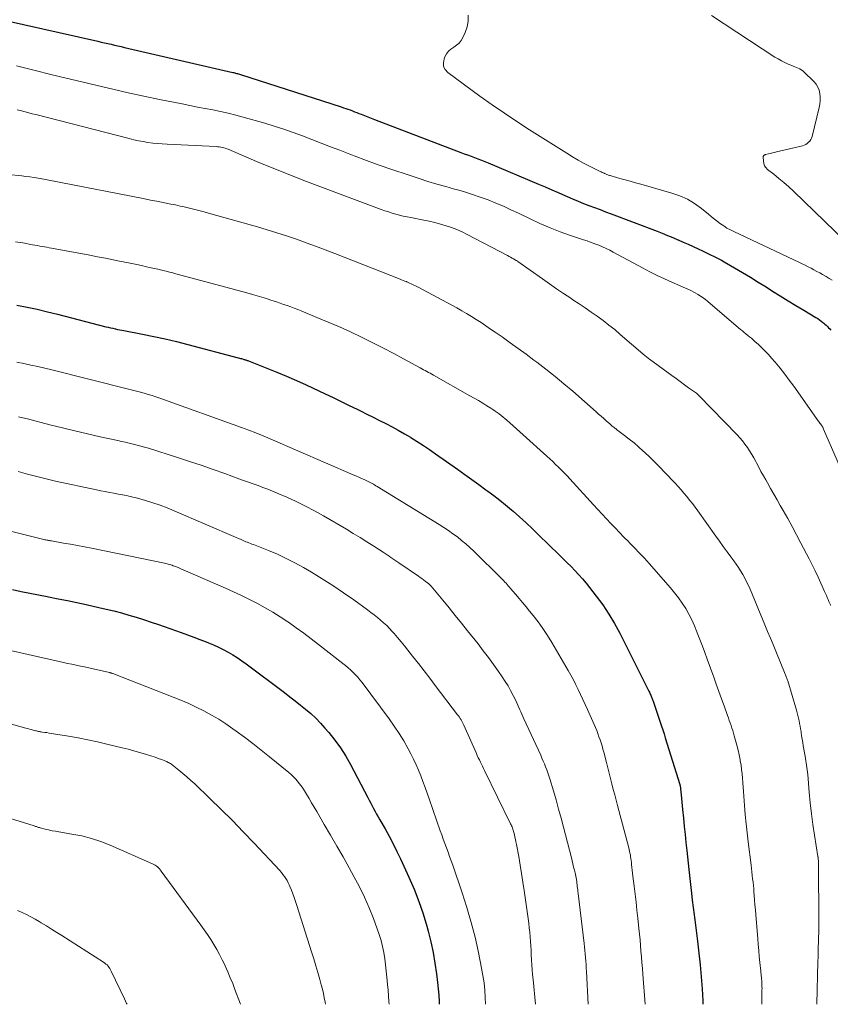
# Model space of a CAD drawing. Units: feet. Extents: x 1990000 to 1995002, y 595000 to 600000.
# Drawn here: x 1991147 to 1991262, y 595000 to 595140 of the extents above; entities that cross this region are included whole.
import ezdxf

# ---------------------------------------------------------------- set-up
doc = ezdxf.new("R2010")
doc.units = ezdxf.units.FT
doc.header["$LTSCALE"] = 100
doc.header["$MEASUREMENT"] = 0
doc.layers.add('CONTOUR INDEX', color=32, linetype='Continuous', lineweight=25)
doc.layers.add('CONTOUR INTERMEDIATE', color=40, linetype='Continuous', lineweight=15)

msp = doc.modelspace()

# ---------------------------------------------------------------- linework, layer by layer
at = {"layer": 'CONTOUR INDEX', "flags": 128}
for points, elevation in [([(1991144.75, 595139.46), (1991158, 595136.45), (1991158.47, 595136.34), (1991158.95, 595136.23), (1991159.43, 595136.13), (1991159.9, 595136.02), (1991160.38, 595135.91), (1991160.86, 595135.8), (1991161.33, 595135.69), (1991161.81, 595135.58), (1991177.13, 595132.04), (1991177.27, 595132.01), (1991177.41, 595131.98), (1991177.54, 595131.94), (1991177.68, 595131.9), (1991177.82, 595131.87), (1991177.95, 595131.83), (1991178.09, 595131.78), (1991178.22, 595131.74), (1991192.49, 595127.14), (1991192.81, 595127.04), (1991193.13, 595126.93), (1991193.45, 595126.82), (1991193.76, 595126.71), (1991194.08, 595126.59), (1991194.39, 595126.47), (1991194.7, 595126.35), (1991195.01, 595126.23), (1991195.32, 595126.11), (1991195.79, 595125.93), (1991196.26, 595125.74), (1991196.73, 595125.56), (1991197.2, 595125.38), (1991209.43, 595120.71), (1991209.91, 595120.52), (1991210.4, 595120.34), (1991210.89, 595120.16), (1991211.38, 595119.98), (1991211.87, 595119.8), (1991212.35, 595119.61), (1991212.84, 595119.42), (1991213.32, 595119.22), (1991220.45, 595116.22), (1991221.39, 595115.82), (1991222.32, 595115.42), (1991223.25, 595115.01), (1991224.18, 595114.6), (1991224.51, 595114.45), (1991225.27, 595114.12), (1991226.05, 595113.79), (1991226.82, 595113.48), (1991227.6, 595113.18), (1991228.39, 595112.88), (1991229.17, 595112.59), (1991229.95, 595112.29), (1991230.74, 595112), (1991237.25, 595109.53), (1991237.99, 595109.24), (1991238.73, 595108.95), (1991239.47, 595108.64), (1991240.2, 595108.33), (1991240.25, 595108.31), (1991240.96, 595108), (1991241.66, 595107.69), (1991242.36, 595107.37), (1991243.06, 595107.05), (1991243.69, 595106.76), (1991244.08, 595106.58), (1991244.46, 595106.4), (1991244.84, 595106.21), (1991245.23, 595106.01), (1991245.6, 595105.82), (1991245.98, 595105.62), (1991246.36, 595105.41), (1991246.73, 595105.2), (1991248.24, 595104.33), (1991249.37, 595103.68), (1991250.48, 595103.01), (1991251.59, 595102.33), (1991252.69, 595101.64), (1991253.6, 595101.06), (1991254.7, 595100.37), (1991255.81, 595099.68), (1991256.92, 595099), (1991258.03, 595098.33), (1991259.74, 595097.31), (1991260, 595097.15), (1991260.25, 595096.98), (1991260.5, 595096.8), (1991260.74, 595096.61), (1991260.85, 595096.53), (1991261.03, 595096.37), (1991261.21, 595096.21), (1991261.38, 595096.04), (1991261.54, 595095.86), (1991261.7, 595095.69), (1991261.86, 595095.51)], 800), ([(1991146.55, 595099.06), (1991148, 595098.77), (1991149.44, 595098.47), (1991150.88, 595098.13), (1991152.31, 595097.78), (1991159.14, 595096.01), (1991159.47, 595095.93), (1991159.8, 595095.85), (1991160.13, 595095.78), (1991160.46, 595095.7), (1991160.53, 595095.69), (1991160.82, 595095.63), (1991161.12, 595095.56), (1991161.42, 595095.5), (1991161.71, 595095.45), (1991164.35, 595094.94), (1991165.96, 595094.62), (1991167.56, 595094.27), (1991169.16, 595093.89), (1991170.75, 595093.49), (1991177.92, 595091.6), (1991178.07, 595091.56), (1991178.21, 595091.52), (1991178.36, 595091.48), (1991178.51, 595091.44), (1991178.62, 595091.41), (1991178.71, 595091.38), (1991178.8, 595091.35), (1991178.89, 595091.32), (1991178.98, 595091.29), (1991179.07, 595091.26), (1991179.16, 595091.23), (1991179.25, 595091.2), (1991179.34, 595091.17), (1991181.98, 595090.14), (1991183.38, 595089.58), (1991184.77, 595089), (1991186.15, 595088.39), (1991187.53, 595087.76), (1991190.22, 595086.5), (1991191.36, 595085.96), (1991192.5, 595085.42), (1991193.63, 595084.86), (1991194.77, 595084.31), (1991195.24, 595084.08), (1991196.13, 595083.63), (1991197.03, 595083.19), (1991197.92, 595082.74), (1991198.81, 595082.28), (1991199.7, 595081.82), (1991200.58, 595081.35), (1991201.45, 595080.85), (1991202.31, 595080.34), (1991202.38, 595080.3), (1991203.26, 595079.75), (1991204.14, 595079.18), (1991205, 595078.6), (1991205.86, 595078.01), (1991208.99, 595075.8), (1991209.99, 595075.08), (1991211, 595074.37), (1991211.99, 595073.64), (1991212.99, 595072.91), (1991213.26, 595072.71), (1991214.11, 595072.07), (1991214.95, 595071.42), (1991215.78, 595070.75), (1991216.6, 595070.07), (1991216.85, 595069.86), (1991217.78, 595069.05), (1991218.69, 595068.23), (1991219.59, 595067.39), (1991220.47, 595066.54), (1991223.38, 595063.68), (1991223.94, 595063.13), (1991224.5, 595062.57), (1991225.06, 595062.01), (1991225.61, 595061.45), (1991226.16, 595060.87), (1991226.69, 595060.29), (1991227.2, 595059.68), (1991227.69, 595059.07), (1991228.64, 595057.85), (1991229.56, 595056.59), (1991230.42, 595055.3), (1991231.22, 595053.96), (1991231.96, 595052.59), (1991236.1, 595044.36), (1991236.17, 595044.22), (1991236.23, 595044.09), (1991236.29, 595043.95), (1991236.35, 595043.81), (1991236.37, 595043.75), (1991236.42, 595043.64), (1991236.47, 595043.52), (1991236.51, 595043.41), (1991236.55, 595043.29), (1991236.6, 595043.18), (1991236.64, 595043.06), (1991236.68, 595042.94), (1991236.72, 595042.82), (1991237.69, 595039.97), (1991237.88, 595039.42), (1991238.06, 595038.87), (1991238.24, 595038.32), (1991238.41, 595037.77), (1991240.47, 595031.15), (1991240.49, 595031.07), (1991240.51, 595031), (1991240.53, 595030.92), (1991240.54, 595030.84), (1991240.55, 595030.77), (1991240.57, 595030.69), (1991240.57, 595030.61), (1991240.58, 595030.54), (1991240.66, 595029.66), (1991240.7, 595029.14), (1991240.75, 595028.63), (1991240.8, 595028.11), (1991240.85, 595027.59), (1991240.98, 595026.35), (1991241.09, 595025.21), (1991241.21, 595024.07), (1991241.33, 595022.93), (1991241.46, 595021.79), (1991241.75, 595019.08), (1991241.84, 595018.25), (1991241.93, 595017.41), (1991242.03, 595016.57), (1991242.12, 595015.74), (1991242.23, 595014.77), (1991242.27, 595014.42), (1991242.32, 595014.07), (1991242.36, 595013.72), (1991242.41, 595013.37), (1991242.45, 595013.02), (1991242.5, 595012.67), (1991242.54, 595012.32), (1991242.59, 595011.97), (1991242.98, 595008.94), (1991243.18, 595007.26), (1991243.36, 595005.57), (1991243.5, 595003.89), (1991243.63, 595002.2), (1991243.71, 595000.5), (1991243.73, 595000)], 820), ([(1991145.91, 595058.76), (1991147.15, 595058.51), (1991148.38, 595058.26), (1991149.61, 595058.01), (1991150.85, 595057.77), (1991151.05, 595057.73), (1991152.39, 595057.46), (1991153.72, 595057.19), (1991155.05, 595056.91), (1991156.38, 595056.63), (1991158.15, 595056.24), (1991159.22, 595055.99), (1991160.29, 595055.73), (1991161.35, 595055.45), (1991162.41, 595055.15), (1991163.46, 595054.83), (1991164.51, 595054.5), (1991165.56, 595054.16), (1991166.6, 595053.8), (1991169.82, 595052.68), (1991170.71, 595052.36), (1991171.6, 595052.03), (1991172.49, 595051.7), (1991173.37, 595051.36), (1991173.71, 595051.23), (1991174.41, 595050.93), (1991175.11, 595050.62), (1991175.79, 595050.27), (1991176.47, 595049.91), (1991177.13, 595049.52), (1991177.77, 595049.12), (1991178.4, 595048.68), (1991179.03, 595048.24), (1991184.44, 595044.16), (1991185.21, 595043.58), (1991185.96, 595043), (1991186.71, 595042.4), (1991187.45, 595041.8), (1991188.18, 595041.18), (1991188.88, 595040.53), (1991189.54, 595039.85), (1991190.19, 595039.14), (1991190.74, 595038.5), (1991191.61, 595037.42), (1991192.42, 595036.32), (1991193.15, 595035.15), (1991193.83, 595033.96), (1991196.26, 595029.31), (1991196.47, 595028.91), (1991196.68, 595028.52), (1991196.88, 595028.12), (1991197.09, 595027.73), (1991197.3, 595027.33), (1991197.52, 595026.94), (1991197.73, 595026.55), (1991197.95, 595026.16), (1991198.71, 595024.85), (1991199.3, 595023.81), (1991199.86, 595022.75), (1991200.4, 595021.67), (1991200.92, 595020.59), (1991202.1, 595018), (1991202.83, 595016.3), (1991203.5, 595014.58), (1991204.09, 595012.84), (1991204.62, 595011.07), (1991204.82, 595010.34), (1991205.19, 595008.86), (1991205.52, 595007.36), (1991205.78, 595005.85), (1991205.99, 595004.34), (1991206.14, 595003.09), (1991206.24, 595002.19), (1991206.32, 595001.29), (1991206.38, 595000.38), (1991206.39, 595000)], 840)]:
    msp.add_lwpolyline(points, dxfattribs=dict(at, elevation=elevation))
at = {"layer": 'CONTOUR INTERMEDIATE', "flags": 128}
for points, elevation in [([(1991210.48, 595140.15), (1991210.48, 595139.31), (1991210.32, 595138.49), (1991210.04, 595137.68), (1991209.73, 595136.98), (1991209.49, 595136.57), (1991209.2, 595136.19), (1991208.84, 595135.89), (1991208.44, 595135.62), (1991208.04, 595135.35), (1991207.69, 595135.04), (1991207.41, 595134.67), (1991207.18, 595134.25), (1991207.07, 595133.97), (1991206.97, 595133.41), (1991207, 595132.89), (1991207.24, 595132.43), (1991207.61, 595132.01), (1991212.15, 595128.69), (1991213.88, 595127.45), (1991215.62, 595126.24), (1991217.39, 595125.06), (1991219.18, 595123.91), (1991224.46, 595120.58), (1991225.27, 595120.08), (1991226.09, 595119.6), (1991226.92, 595119.15), (1991227.77, 595118.71), (1991229.19, 595118), (1991229.33, 595117.93), (1991229.47, 595117.86), (1991229.61, 595117.8), (1991229.75, 595117.74), (1991229.8, 595117.72), (1991229.92, 595117.67), (1991230.03, 595117.62), (1991230.15, 595117.57), (1991230.26, 595117.53), (1991230.38, 595117.48), (1991230.5, 595117.44), (1991230.62, 595117.41), (1991230.74, 595117.37), (1991231.98, 595117.02), (1991232.72, 595116.82), (1991233.45, 595116.61), (1991234.19, 595116.4), (1991234.93, 595116.19), (1991239.36, 595114.94), (1991240.48, 595114.55), (1991241.55, 595114.07), (1991242.56, 595113.46), (1991243.52, 595112.76), (1991244.52, 595111.94), (1991244.95, 595111.59), (1991245.38, 595111.25), (1991245.81, 595110.92), (1991246.25, 595110.59), (1991246.69, 595110.28), (1991247.15, 595109.99), (1991247.63, 595109.73), (1991248.11, 595109.48), (1991257.41, 595105.12), (1991257.82, 595104.92), (1991258.24, 595104.71), (1991258.66, 595104.5), (1991259.07, 595104.29), (1991259.48, 595104.07), (1991259.89, 595103.85), (1991260.29, 595103.62), (1991260.7, 595103.39), (1991260.76, 595103.35), (1991261.19, 595103.1), (1991261.63, 595102.85), (1991262.06, 595102.59)], 796), ([(1991244.94, 595140.09), (1991253.95, 595134.21), (1991254.4, 595133.94), (1991254.86, 595133.68), (1991255.33, 595133.44), (1991255.81, 595133.22), (1991256.32, 595133), (1991256.55, 595132.9), (1991256.78, 595132.81), (1991257.01, 595132.72), (1991257.24, 595132.63), (1991257.47, 595132.53), (1991257.68, 595132.41), (1991257.88, 595132.26), (1991258.06, 595132.1), (1991259.46, 595130.74), (1991259.78, 595130.36), (1991260.03, 595129.96), (1991260.2, 595129.51), (1991260.32, 595129.03), (1991260.35, 595128.53), (1991260.35, 595128.03), (1991260.3, 595127.54), (1991260.2, 595127.05), (1991259.2, 595122.97), (1991259.12, 595122.74), (1991259.02, 595122.52), (1991258.88, 595122.31), (1991258.72, 595122.13), (1991258.53, 595121.97), (1991258.32, 595121.83), (1991258.1, 595121.73), (1991257.87, 595121.65), (1991254.16, 595120.76), (1991253.88, 595120.69), (1991253.6, 595120.62), (1991253.32, 595120.56), (1991253.04, 595120.49), (1991252.61, 595120.39), (1991252.55, 595120.37), (1991252.49, 595120.35), (1991252.43, 595120.32), (1991252.38, 595120.28), (1991252.34, 595120.24), (1991252.31, 595120.19), (1991252.29, 595120.13), (1991252.29, 595120.07), (1991252.31, 595119.47), (1991252.37, 595119.13), (1991252.48, 595118.82), (1991252.67, 595118.54), (1991252.91, 595118.29), (1991253.79, 595117.6), (1991254.51, 595117.02), (1991255.21, 595116.43), (1991255.9, 595115.81), (1991256.57, 595115.19), (1991263.96, 595108.1)], 792), ([(1991146.48, 595132.96), (1991149.15, 595132.3), (1991151.34, 595131.76), (1991153.53, 595131.22), (1991155.73, 595130.69), (1991157.92, 595130.16), (1991160.12, 595129.64), (1991162.32, 595129.14), (1991164.53, 595128.67), (1991166.74, 595128.21), (1991169.95, 595127.56), (1991171.04, 595127.35), (1991172.13, 595127.13), (1991173.22, 595126.93), (1991174.31, 595126.72), (1991175.4, 595126.51), (1991176.48, 595126.27), (1991177.56, 595126), (1991178.63, 595125.71), (1991181.66, 595124.83), (1991183.02, 595124.42), (1991184.36, 595123.99), (1991185.7, 595123.52), (1991187.02, 595123.03), (1991188.35, 595122.52), (1991189.67, 595122.01), (1991190.99, 595121.51), (1991192.31, 595121), (1991193.7, 595120.46), (1991195.72, 595119.7), (1991197.75, 595118.96), (1991199.79, 595118.25), (1991201.83, 595117.56), (1991203.54, 595117), (1991204.79, 595116.6), (1991206.04, 595116.22), (1991207.3, 595115.85), (1991208.57, 595115.5), (1991208.83, 595115.43), (1991209.96, 595115.11), (1991211.08, 595114.76), (1991212.19, 595114.37), (1991213.3, 595113.96), (1991214.39, 595113.52), (1991215.47, 595113.07), (1991216.54, 595112.58), (1991217.6, 595112.08), (1991219.26, 595111.27), (1991220.66, 595110.62), (1991222.08, 595110.01), (1991223.52, 595109.46), (1991224.97, 595108.94), (1991226.82, 595108.33), (1991227.36, 595108.15), (1991227.9, 595107.96), (1991228.44, 595107.76), (1991228.98, 595107.55), (1991229.51, 595107.33), (1991230.03, 595107.09), (1991230.55, 595106.84), (1991231.05, 595106.57), (1991235.18, 595104.33), (1991236.21, 595103.78), (1991237.24, 595103.26), (1991238.3, 595102.77), (1991239.36, 595102.3), (1991240.42, 595101.86), (1991240.96, 595101.62), (1991241.5, 595101.37), (1991242.03, 595101.12), (1991242.55, 595100.85), (1991243.07, 595100.56), (1991243.56, 595100.24), (1991244.04, 595099.9), (1991244.5, 595099.53), (1991249.08, 595095.63), (1991249.33, 595095.41), (1991249.59, 595095.2), (1991249.84, 595094.99), (1991250.1, 595094.78), (1991250.35, 595094.57), (1991250.61, 595094.36), (1991250.86, 595094.14), (1991251.1, 595093.92), (1991251.61, 595093.47), (1991252.1, 595093.02), (1991252.58, 595092.55), (1991253.03, 595092.06), (1991253.48, 595091.56), (1991253.99, 595090.96), (1991254.67, 595090.14), (1991255.33, 595089.3), (1991255.97, 595088.45), (1991256.6, 595087.59), (1991259.84, 595082.98), (1991259.93, 595082.86), (1991260.02, 595082.73), (1991260.12, 595082.61), (1991260.21, 595082.48), (1991260.23, 595082.46), (1991260.32, 595082.35), (1991260.41, 595082.23), (1991260.49, 595082.12), (1991260.57, 595082), (1991260.65, 595081.88), (1991260.72, 595081.76), (1991260.78, 595081.64), (1991260.84, 595081.51), (1991264.69, 595072.62)], 804), ([(1991146.61, 595126.73), (1991147.22, 595126.57), (1991147.73, 595126.44), (1991148.23, 595126.31), (1991148.73, 595126.18), (1991149.24, 595126.05), (1991162.47, 595122.66), (1991163.13, 595122.5), (1991163.79, 595122.36), (1991164.45, 595122.23), (1991165.12, 595122.12), (1991165.79, 595122.03), (1991166.47, 595121.95), (1991167.14, 595121.9), (1991167.82, 595121.85), (1991174.78, 595121.52), (1991175, 595121.5), (1991175.21, 595121.48), (1991175.43, 595121.44), (1991175.64, 595121.4), (1991175.86, 595121.35), (1991176.07, 595121.29), (1991176.27, 595121.22), (1991176.47, 595121.14), (1991180.51, 595119.43), (1991182.73, 595118.5), (1991184.96, 595117.6), (1991187.2, 595116.72), (1991189.45, 595115.86), (1991198.14, 595112.61), (1991198.66, 595112.43), (1991199.18, 595112.26), (1991199.7, 595112.1), (1991200.23, 595111.95), (1991200.76, 595111.82), (1991201.29, 595111.69), (1991201.83, 595111.57), (1991202.37, 595111.46), (1991204.19, 595111.11), (1991204.98, 595110.94), (1991205.78, 595110.76), (1991206.56, 595110.55), (1991207.35, 595110.32), (1991208.12, 595110.06), (1991208.88, 595109.77), (1991209.62, 595109.44), (1991210.35, 595109.09), (1991216.08, 595106.08), (1991216.29, 595105.96), (1991216.5, 595105.85), (1991216.71, 595105.73), (1991216.92, 595105.62), (1991217.3, 595105.4), (1991217.32, 595105.39), (1991217.34, 595105.38), (1991217.36, 595105.37), (1991217.38, 595105.36), (1991217.45, 595105.31), (1991217.47, 595105.3), (1991217.49, 595105.29), (1991217.51, 595105.27), (1991217.53, 595105.26), (1991221.01, 595102.78), (1991222.01, 595102.08), (1991223.01, 595101.38), (1991224.01, 595100.7), (1991225.03, 595100.03), (1991225.32, 595099.83), (1991226.19, 595099.26), (1991227.05, 595098.67), (1991227.91, 595098.08), (1991228.76, 595097.48), (1991229.6, 595096.87), (1991230.43, 595096.24), (1991231.24, 595095.59), (1991232.04, 595094.92), (1991235.23, 595092.18), (1991235.34, 595092.08), (1991235.46, 595091.98), (1991235.57, 595091.89), (1991235.69, 595091.79), (1991235.81, 595091.69), (1991235.93, 595091.6), (1991236.05, 595091.51), (1991236.17, 595091.42), (1991239.34, 595089.09), (1991239.94, 595088.66), (1991240.53, 595088.22), (1991241.12, 595087.79), (1991241.72, 595087.36), (1991242.81, 595086.57), (1991242.86, 595086.53), (1991242.91, 595086.49), (1991242.96, 595086.45), (1991243, 595086.41), (1991243.05, 595086.37), (1991243.09, 595086.33), (1991243.14, 595086.29), (1991243.18, 595086.25), (1991248.58, 595080.7), (1991248.97, 595080.27), (1991249.35, 595079.83), (1991249.7, 595079.37), (1991250.04, 595078.9), (1991250.35, 595078.41), (1991250.66, 595077.91), (1991250.95, 595077.41), (1991251.23, 595076.9), (1991251.32, 595076.71), (1991251.65, 595076.1), (1991251.97, 595075.49), (1991252.31, 595074.89), (1991252.64, 595074.29), (1991252.87, 595073.88), (1991253.33, 595073.08), (1991253.79, 595072.27), (1991254.25, 595071.47), (1991254.71, 595070.67), (1991255.1, 595069.98), (1991255.75, 595068.83), (1991256.39, 595067.68), (1991257.02, 595066.52), (1991257.63, 595065.35), (1991258.81, 595063.1), (1991259.24, 595062.25), (1991259.66, 595061.4), (1991260.06, 595060.54), (1991260.46, 595059.67), (1991260.98, 595058.5), (1991261.1, 595058.21), (1991261.23, 595057.93), (1991261.35, 595057.65), (1991261.48, 595057.36), (1991261.6, 595057.08), (1991261.72, 595056.79), (1991261.85, 595056.51)], 808), ([(1991145.32, 595117.58), (1991147.23, 595117.38), (1991147.82, 595117.31), (1991148.4, 595117.23), (1991148.99, 595117.15), (1991149.57, 595117.05), (1991149.86, 595117), (1991150.59, 595116.87), (1991151.32, 595116.74), (1991152.05, 595116.6), (1991152.77, 595116.46), (1991164.42, 595114.16), (1991165.07, 595114.03), (1991165.73, 595113.9), (1991166.39, 595113.77), (1991167.05, 595113.65), (1991167.7, 595113.52), (1991168.36, 595113.39), (1991169.02, 595113.25), (1991169.67, 595113.1), (1991170.26, 595112.97), (1991171.21, 595112.75), (1991172.16, 595112.51), (1991173.1, 595112.26), (1991174.04, 595112.01), (1991180.62, 595110.14), (1991182.01, 595109.73), (1991183.39, 595109.3), (1991184.77, 595108.86), (1991186.15, 595108.39), (1991187.51, 595107.9), (1991188.87, 595107.41), (1991190.23, 595106.9), (1991191.58, 595106.38), (1991200.84, 595102.75), (1991201.06, 595102.66), (1991201.29, 595102.57), (1991201.52, 595102.48), (1991201.74, 595102.39), (1991201.78, 595102.37), (1991201.98, 595102.28), (1991202.19, 595102.19), (1991202.4, 595102.1), (1991202.6, 595102), (1991202.81, 595101.9), (1991203.01, 595101.8), (1991203.21, 595101.7), (1991203.41, 595101.59), (1991208.86, 595098.66), (1991209.57, 595098.27), (1991210.27, 595097.87), (1991210.96, 595097.45), (1991211.64, 595097.02), (1991212.31, 595096.58), (1991212.98, 595096.13), (1991213.65, 595095.68), (1991214.31, 595095.22), (1991215.28, 595094.55), (1991216.42, 595093.74), (1991217.55, 595092.93), (1991218.68, 595092.11), (1991219.8, 595091.28), (1991220.2, 595090.98), (1991221.51, 595089.99), (1991222.8, 595088.97), (1991224.06, 595087.92), (1991225.31, 595086.85), (1991228.61, 595083.95), (1991228.97, 595083.63), (1991229.33, 595083.31), (1991229.69, 595082.99), (1991230.05, 595082.67), (1991230.54, 595082.23), (1991230.65, 595082.13), (1991230.77, 595082.03), (1991230.89, 595081.93), (1991231.02, 595081.84), (1991231.14, 595081.75), (1991231.26, 595081.65), (1991231.39, 595081.56), (1991231.51, 595081.46), (1991232.64, 595080.61), (1991233.31, 595080.08), (1991233.98, 595079.53), (1991234.63, 595078.97), (1991235.27, 595078.39), (1991235.47, 595078.21), (1991236.2, 595077.52), (1991236.91, 595076.83), (1991237.62, 595076.12), (1991238.31, 595075.4), (1991239.8, 595073.84), (1991240.23, 595073.38), (1991240.65, 595072.91), (1991241.06, 595072.42), (1991241.47, 595071.94), (1991241.86, 595071.44), (1991242.25, 595070.94), (1991242.63, 595070.44), (1991243, 595069.92), (1991245.55, 595066.35), (1991246.09, 595065.6), (1991246.63, 595064.86), (1991247.17, 595064.12), (1991247.71, 595063.38), (1991248.11, 595062.85), (1991248.45, 595062.37), (1991248.78, 595061.89), (1991249.09, 595061.4), (1991249.39, 595060.9), (1991249.67, 595060.39), (1991249.94, 595059.87), (1991250.19, 595059.35), (1991250.42, 595058.81), (1991252.53, 595053.75), (1991252.91, 595052.82), (1991253.3, 595051.89), (1991253.68, 595050.97), (1991254.07, 595050.04), (1991255.4, 595046.78), (1991255.45, 595046.66), (1991255.5, 595046.54), (1991255.54, 595046.42), (1991255.59, 595046.3), (1991255.63, 595046.18), (1991255.67, 595046.06), (1991255.71, 595045.93), (1991255.75, 595045.81), (1991256.98, 595041.66), (1991257.08, 595041.29), (1991257.18, 595040.92), (1991257.27, 595040.55), (1991257.36, 595040.18), (1991257.44, 595039.8), (1991257.52, 595039.43), (1991257.58, 595039.05), (1991257.64, 595038.67), (1991257.66, 595038.49), (1991257.73, 595038.02), (1991257.81, 595037.55), (1991257.88, 595037.08), (1991257.96, 595036.61), (1991258.23, 595035.15), (1991258.28, 595034.83), (1991258.34, 595034.51), (1991258.39, 595034.19), (1991258.44, 595033.87), (1991258.48, 595033.55), (1991258.52, 595033.22), (1991258.56, 595032.9), (1991258.59, 595032.58), (1991258.8, 595030.08), (1991258.94, 595028.54), (1991259.11, 595027.01), (1991259.32, 595025.48), (1991259.55, 595023.95), (1991260.03, 595020.94), (1991260.04, 595020.92), (1991260.04, 595020.9), (1991260.04, 595020.88), (1991260.05, 595020.86), (1991260.06, 595020.78), (1991260.06, 595020.76), (1991260.07, 595020.74), (1991260.07, 595020.72), (1991260.07, 595020.7), (1991260.09, 595020.5), (1991260.1, 595020.38), (1991260.11, 595020.26), (1991260.11, 595020.14), (1991260.11, 595020.02), (1991260.16, 595011.53), (1991260.16, 595010.85), (1991260.15, 595010.16), (1991260.14, 595009.48), (1991260.12, 595008.79), (1991260.09, 595008.11), (1991260.07, 595007.43), (1991260.05, 595006.74), (1991260.04, 595006.06), (1991259.9, 595000)], 812), ([(1991146.35, 595108.05), (1991147.38, 595107.87), (1991148.77, 595107.62), (1991149.11, 595107.56), (1991149.45, 595107.5), (1991149.78, 595107.44), (1991150.12, 595107.38), (1991150.46, 595107.32), (1991150.8, 595107.26), (1991151.14, 595107.2), (1991151.47, 595107.13), (1991156.88, 595106.12), (1991157.99, 595105.91), (1991159.1, 595105.7), (1991160.2, 595105.48), (1991161.31, 595105.26), (1991162.13, 595105.09), (1991162.82, 595104.95), (1991163.52, 595104.81), (1991164.21, 595104.66), (1991164.91, 595104.51), (1991165.36, 595104.41), (1991165.83, 595104.31), (1991166.29, 595104.2), (1991166.76, 595104.09), (1991167.22, 595103.98), (1991167.69, 595103.87), (1991168.15, 595103.75), (1991168.62, 595103.63), (1991169.08, 595103.51), (1991175.96, 595101.67), (1991176.85, 595101.43), (1991177.73, 595101.19), (1991178.6, 595100.95), (1991179.48, 595100.7), (1991179.92, 595100.57), (1991180.58, 595100.38), (1991181.23, 595100.19), (1991181.89, 595099.98), (1991182.54, 595099.77), (1991182.84, 595099.68), (1991183.34, 595099.51), (1991183.84, 595099.34), (1991184.34, 595099.17), (1991184.84, 595098.99), (1991185.34, 595098.81), (1991185.83, 595098.63), (1991186.33, 595098.44), (1991186.82, 595098.24), (1991189.05, 595097.33), (1991190.65, 595096.66), (1991192.24, 595095.98), (1991193.82, 595095.26), (1991195.39, 595094.51), (1991195.65, 595094.39), (1991197.09, 595093.68), (1991198.51, 595092.95), (1991199.93, 595092.21), (1991201.34, 595091.45), (1991203.68, 595090.17), (1991203.92, 595090.04), (1991204.15, 595089.91), (1991204.39, 595089.79), (1991204.62, 595089.66), (1991204.86, 595089.53), (1991205.09, 595089.4), (1991205.33, 595089.27), (1991205.56, 595089.14), (1991210.74, 595086.23), (1991211.34, 595085.89), (1991211.94, 595085.54), (1991212.54, 595085.18), (1991213.13, 595084.81), (1991213.7, 595084.45), (1991214, 595084.26), (1991214.29, 595084.06), (1991214.58, 595083.86), (1991214.86, 595083.65), (1991215.14, 595083.43), (1991215.42, 595083.21), (1991215.69, 595082.98), (1991215.96, 595082.75), (1991216.38, 595082.39), (1991216.86, 595081.97), (1991217.33, 595081.55), (1991217.8, 595081.13), (1991218.27, 595080.7), (1991221.62, 595077.68), (1991222.05, 595077.29), (1991222.47, 595076.9), (1991222.88, 595076.5), (1991223.29, 595076.1), (1991223.7, 595075.69), (1991224.1, 595075.28), (1991224.49, 595074.86), (1991224.88, 595074.44), (1991228.24, 595070.76), (1991228.85, 595070.1), (1991229.46, 595069.44), (1991230.07, 595068.79), (1991230.69, 595068.14), (1991231.31, 595067.49), (1991231.93, 595066.85), (1991232.56, 595066.21), (1991233.19, 595065.57), (1991233.35, 595065.4), (1991234.06, 595064.67), (1991234.76, 595063.94), (1991235.45, 595063.19), (1991236.13, 595062.44), (1991239.16, 595059.01), (1991239.74, 595058.31), (1991240.3, 595057.59), (1991240.81, 595056.84), (1991241.3, 595056.06), (1991241.74, 595055.27), (1991242.16, 595054.46), (1991242.53, 595053.63), (1991242.88, 595052.78), (1991242.94, 595052.63), (1991243.3, 595051.7), (1991243.66, 595050.76), (1991244, 595049.83), (1991244.35, 595048.89), (1991245.27, 595046.36), (1991245.64, 595045.34), (1991246.01, 595044.31), (1991246.38, 595043.29), (1991246.75, 595042.27), (1991247.22, 595040.94), (1991247.35, 595040.58), (1991247.48, 595040.23), (1991247.6, 595039.87), (1991247.73, 595039.51), (1991247.85, 595039.14), (1991247.96, 595038.78), (1991248.07, 595038.42), (1991248.18, 595038.05), (1991248.37, 595037.39), (1991248.55, 595036.71), (1991248.72, 595036.03), (1991248.87, 595035.34), (1991249.01, 595034.66), (1991249.03, 595034.52), (1991249.14, 595033.9), (1991249.23, 595033.27), (1991249.3, 595032.65), (1991249.36, 595032.02), (1991249.42, 595031.39), (1991249.46, 595030.76), (1991249.51, 595030.13), (1991249.55, 595029.5), (1991249.64, 595028.17), (1991249.74, 595026.88), (1991249.85, 595025.59), (1991249.99, 595024.3), (1991250.14, 595023.01), (1991250.56, 595019.7), (1991250.62, 595019.23), (1991250.68, 595018.75), (1991250.73, 595018.27), (1991250.79, 595017.8), (1991250.84, 595017.32), (1991250.89, 595016.84), (1991250.94, 595016.36), (1991250.97, 595015.89), (1991251.01, 595015.46), (1991251.06, 595014.77), (1991251.11, 595014.08), (1991251.17, 595013.39), (1991251.22, 595012.7), (1991251.5, 595009.32), (1991251.57, 595008.47), (1991251.65, 595007.63), (1991251.73, 595006.79), (1991251.81, 595005.94), (1991251.93, 595004.71), (1991251.95, 595004.49), (1991251.98, 595004.26), (1991252, 595004.03), (1991252.02, 595003.81), (1991252.05, 595003.57), (1991252.07, 595003.35), (1991252.08, 595003.13), (1991252.1, 595002.91), (1991252.11, 595002.69), (1991252.11, 595002.47), (1991252.12, 595002.25), (1991252.11, 595002.03), (1991252.11, 595001.53), (1991252.1, 595001.07), (1991252.09, 595000.6), (1991252.07, 595000.13), (1991252.07, 595000)], 816), ([(1991146.54, 595090.99), (1991147.54, 595090.79), (1991148.54, 595090.58), (1991149.53, 595090.36), (1991150.53, 595090.12), (1991151.52, 595089.88), (1991162.37, 595087.17), (1991162.93, 595087.02), (1991163.49, 595086.88), (1991164.04, 595086.73), (1991164.6, 595086.57), (1991165.15, 595086.41), (1991165.7, 595086.24), (1991166.24, 595086.05), (1991166.79, 595085.87), (1991178.35, 595081.73), (1991179.39, 595081.35), (1991180.42, 595080.95), (1991181.44, 595080.54), (1991182.45, 595080.11), (1991194.2, 595075.04), (1991194.59, 595074.87), (1991194.98, 595074.7), (1991195.36, 595074.52), (1991195.75, 595074.34), (1991196.15, 595074.15), (1991196.33, 595074.06), (1991196.52, 595073.97), (1991196.7, 595073.87), (1991196.88, 595073.78), (1991197.05, 595073.68), (1991197.23, 595073.58), (1991197.41, 595073.47), (1991197.58, 595073.37), (1991206.37, 595067.98), (1991207.03, 595067.56), (1991207.68, 595067.13), (1991208.32, 595066.68), (1991208.95, 595066.22), (1991209.56, 595065.73), (1991210.16, 595065.24), (1991210.74, 595064.72), (1991211.31, 595064.18), (1991215.21, 595060.34), (1991215.37, 595060.17), (1991215.54, 595060), (1991215.7, 595059.82), (1991215.86, 595059.65), (1991216.01, 595059.47), (1991216.17, 595059.29), (1991216.32, 595059.11), (1991216.48, 595058.93), (1991217.19, 595058.11), (1991217.69, 595057.52), (1991218.19, 595056.92), (1991218.69, 595056.32), (1991219.18, 595055.71), (1991219.67, 595055.1), (1991220.39, 595054.17), (1991221.07, 595053.23), (1991221.72, 595052.25), (1991222.33, 595051.26), (1991224.65, 595047.31), (1991225.03, 595046.65), (1991225.4, 595045.97), (1991225.75, 595045.28), (1991226.09, 595044.59), (1991226.42, 595043.9), (1991226.74, 595043.2), (1991227.06, 595042.49), (1991227.37, 595041.79), (1991228.51, 595039.21), (1991228.69, 595038.78), (1991228.86, 595038.35), (1991229.02, 595037.92), (1991229.18, 595037.48), (1991229.32, 595037.04), (1991229.46, 595036.6), (1991229.58, 595036.16), (1991229.7, 595035.71), (1991230.06, 595034.28), (1991230.25, 595033.51), (1991230.45, 595032.75), (1991230.64, 595031.98), (1991230.84, 595031.22), (1991231.05, 595030.45), (1991231.25, 595029.69), (1991231.45, 595028.92), (1991231.65, 595028.16), (1991233.23, 595022.19), (1991233.3, 595021.94), (1991233.36, 595021.68), (1991233.41, 595021.42), (1991233.46, 595021.16), (1991233.5, 595020.9), (1991233.54, 595020.64), (1991233.57, 595020.38), (1991233.61, 595020.11), (1991233.64, 595019.81), (1991233.69, 595019.4), (1991233.73, 595018.99), (1991233.78, 595018.57), (1991233.83, 595018.16), (1991234, 595016.73), (1991234.14, 595015.6), (1991234.27, 595014.47), (1991234.39, 595013.33), (1991234.51, 595012.2), (1991234.67, 595010.75), (1991234.75, 595009.94), (1991234.83, 595009.13), (1991234.9, 595008.33), (1991234.97, 595007.52), (1991235.04, 595006.71), (1991235.1, 595005.9), (1991235.17, 595005.09), (1991235.23, 595004.29), (1991235.56, 595000)], 824), ([(1991146.8, 595083.23), (1991147.41, 595083.08), (1991148.03, 595082.93), (1991151.22, 595082.12), (1991153, 595081.67), (1991154.78, 595081.24), (1991156.57, 595080.82), (1991158.35, 595080.42), (1991160.85, 595079.87), (1991161.39, 595079.75), (1991161.94, 595079.63), (1991162.48, 595079.5), (1991163.02, 595079.38), (1991163.57, 595079.24), (1991164.11, 595079.1), (1991164.64, 595078.95), (1991165.18, 595078.78), (1991169.3, 595077.47), (1991170.99, 595076.93), (1991172.67, 595076.37), (1991174.35, 595075.78), (1991176.02, 595075.19), (1991177.98, 595074.47), (1991178.67, 595074.22), (1991179.35, 595073.97), (1991180.04, 595073.73), (1991180.72, 595073.49), (1991181.41, 595073.24), (1991182.09, 595072.99), (1991182.76, 595072.71), (1991183.43, 595072.43), (1991184.78, 595071.84), (1991186.1, 595071.24), (1991187.42, 595070.6), (1991188.71, 595069.91), (1991189.98, 595069.2), (1991193.23, 595067.3), (1991194.2, 595066.72), (1991195.18, 595066.14), (1991196.14, 595065.53), (1991197.1, 595064.92), (1991198.45, 595064.04), (1991198.73, 595063.86), (1991199, 595063.68), (1991199.28, 595063.5), (1991199.55, 595063.31), (1991199.82, 595063.13), (1991200.09, 595062.94), (1991200.37, 595062.75), (1991200.64, 595062.57), (1991203.43, 595060.64), (1991203.67, 595060.48), (1991203.91, 595060.31), (1991204.14, 595060.14), (1991204.38, 595059.97), (1991204.71, 595059.73), (1991204.78, 595059.68), (1991204.85, 595059.62), (1991204.92, 595059.57), (1991204.98, 595059.51), (1991205.04, 595059.45), (1991205.1, 595059.39), (1991205.16, 595059.32), (1991205.22, 595059.26), (1991206.89, 595057.25), (1991207.78, 595056.17), (1991208.66, 595055.09), (1991209.54, 595054.01), (1991210.41, 595052.92), (1991211.89, 595051.06), (1991212.63, 595050.09), (1991213.37, 595049.12), (1991214.09, 595048.14), (1991214.79, 595047.14), (1991215.3, 595046.4), (1991215.73, 595045.76), (1991216.13, 595045.11), (1991216.5, 595044.45), (1991216.86, 595043.77), (1991217.23, 595043.03), (1991217.38, 595042.71), (1991217.53, 595042.39), (1991217.68, 595042.07), (1991217.82, 595041.74), (1991217.96, 595041.42), (1991218.1, 595041.1), (1991218.25, 595040.77), (1991218.39, 595040.45), (1991220.76, 595035.29), (1991220.94, 595034.88), (1991221.12, 595034.47), (1991221.29, 595034.06), (1991221.46, 595033.64), (1991221.62, 595033.23), (1991221.77, 595032.81), (1991221.91, 595032.38), (1991222.05, 595031.96), (1991222.56, 595030.25), (1991222.94, 595028.96), (1991223.3, 595027.67), (1991223.65, 595026.38), (1991223.99, 595025.09), (1991225.11, 595020.74), (1991225.22, 595020.31), (1991225.32, 595019.88), (1991225.43, 595019.45), (1991225.53, 595019.02), (1991225.62, 595018.65), (1991225.68, 595018.41), (1991225.73, 595018.16), (1991225.78, 595017.91), (1991225.82, 595017.66), (1991225.83, 595017.64), (1991225.86, 595017.4), (1991225.9, 595017.16), (1991225.93, 595016.92), (1991225.95, 595016.68), (1991225.98, 595016.44), (1991226.01, 595016.2), (1991226.04, 595015.96), (1991226.07, 595015.72), (1991226.92, 595008.62), (1991226.98, 595008.13), (1991227.03, 595007.63), (1991227.08, 595007.13), (1991227.12, 595006.63), (1991227.15, 595006.13), (1991227.19, 595005.63), (1991227.22, 595005.13), (1991227.24, 595004.63), (1991227.48, 595000)], 828), ([(1991146.71, 595075.49), (1991148.04, 595075.12), (1991149.36, 595074.77), (1991150.7, 595074.45), (1991152.04, 595074.14), (1991157.85, 595072.9), (1991158.46, 595072.77), (1991159.06, 595072.65), (1991159.67, 595072.53), (1991160.28, 595072.41), (1991160.9, 595072.29), (1991161.2, 595072.24), (1991161.5, 595072.18), (1991161.8, 595072.13), (1991162.1, 595072.07), (1991162.4, 595072.01), (1991162.7, 595071.95), (1991162.99, 595071.87), (1991163.29, 595071.79), (1991164.78, 595071.36), (1991165.81, 595071.05), (1991166.83, 595070.7), (1991167.84, 595070.32), (1991168.84, 595069.91), (1991177.63, 595066.14), (1991177.83, 595066.05), (1991178.02, 595065.97), (1991178.21, 595065.88), (1991178.41, 595065.79), (1991178.6, 595065.71), (1991178.79, 595065.62), (1991178.99, 595065.54), (1991179.18, 595065.47), (1991179.21, 595065.46), (1991179.42, 595065.37), (1991179.63, 595065.29), (1991179.84, 595065.21), (1991180.05, 595065.13), (1991182.2, 595064.29), (1991183.47, 595063.76), (1991184.72, 595063.18), (1991185.94, 595062.55), (1991187.14, 595061.88), (1991188.27, 595061.22), (1991189.81, 595060.28), (1991191.32, 595059.32), (1991192.81, 595058.32), (1991194.28, 595057.29), (1991196.24, 595055.87), (1991196.71, 595055.52), (1991197.17, 595055.17), (1991197.63, 595054.8), (1991198.08, 595054.43), (1991198.51, 595054.04), (1991198.94, 595053.65), (1991199.34, 595053.23), (1991199.74, 595052.81), (1991199.99, 595052.54), (1991200.49, 595051.96), (1991200.99, 595051.38), (1991201.47, 595050.79), (1991201.95, 595050.19), (1991202.62, 595049.34), (1991203.43, 595048.3), (1991204.23, 595047.27), (1991205.03, 595046.23), (1991205.82, 595045.19), (1991208.99, 595041.03), (1991209.12, 595040.86), (1991209.24, 595040.68), (1991209.36, 595040.49), (1991209.47, 595040.3), (1991209.58, 595040.11), (1991209.68, 595039.92), (1991209.78, 595039.72), (1991209.87, 595039.53), (1991211.65, 595035.55), (1991211.78, 595035.24), (1991211.92, 595034.94), (1991212.07, 595034.63), (1991212.21, 595034.33), (1991212.35, 595034.03), (1991212.5, 595033.72), (1991212.65, 595033.42), (1991212.8, 595033.12), (1991216.5, 595025.59), (1991216.57, 595025.44), (1991216.64, 595025.29), (1991216.7, 595025.13), (1991216.76, 595024.98), (1991216.82, 595024.82), (1991216.87, 595024.66), (1991216.91, 595024.5), (1991216.95, 595024.34), (1991217.03, 595024), (1991217.11, 595023.67), (1991217.18, 595023.33), (1991217.25, 595023), (1991217.31, 595022.66), (1991217.64, 595020.93), (1991217.85, 595019.73), (1991218.06, 595018.53), (1991218.25, 595017.32), (1991218.43, 595016.12), (1991219.07, 595011.49), (1991219.15, 595010.85), (1991219.23, 595010.21), (1991219.28, 595009.56), (1991219.32, 595008.92), (1991219.36, 595008.27), (1991219.39, 595007.63), (1991219.43, 595006.98), (1991219.46, 595006.33), (1991219.46, 595006.26), (1991219.5, 595005.58), (1991219.55, 595004.89), (1991219.6, 595004.21), (1991219.67, 595003.53), (1991220.02, 595000)], 832), ([(1991134.79, 595069.74), (1991150.38, 595065.86), (1991150.51, 595065.83), (1991150.64, 595065.8), (1991150.78, 595065.77), (1991150.91, 595065.75), (1991151.04, 595065.72), (1991151.17, 595065.7), (1991151.31, 595065.68), (1991151.44, 595065.65), (1991153.16, 595065.36), (1991154.15, 595065.19), (1991155.15, 595065), (1991156.14, 595064.81), (1991157.13, 595064.62), (1991167.47, 595062.49), (1991167.65, 595062.45), (1991167.82, 595062.41), (1991168, 595062.36), (1991168.18, 595062.31), (1991168.36, 595062.26), (1991168.53, 595062.2), (1991168.7, 595062.14), (1991168.87, 595062.08), (1991169.16, 595061.96), (1991169.48, 595061.83), (1991169.79, 595061.7), (1991170.1, 595061.57), (1991170.42, 595061.43), (1991176.09, 595058.97), (1991177.23, 595058.45), (1991178.37, 595057.92), (1991179.5, 595057.36), (1991180.62, 595056.79), (1991181.72, 595056.19), (1991182.81, 595055.56), (1991183.87, 595054.89), (1991184.92, 595054.19), (1991185.03, 595054.12), (1991186.11, 595053.35), (1991187.19, 595052.58), (1991188.25, 595051.78), (1991189.3, 595050.98), (1991192.72, 595048.31), (1991193.09, 595048.01), (1991193.46, 595047.69), (1991193.82, 595047.37), (1991194.18, 595047.03), (1991194.52, 595046.69), (1991194.84, 595046.33), (1991195.15, 595045.96), (1991195.45, 595045.58), (1991199.29, 595040.46), (1991200.02, 595039.43), (1991200.72, 595038.39), (1991201.37, 595037.31), (1991201.99, 595036.21), (1991202.36, 595035.5), (1991202.75, 595034.73), (1991203.12, 595033.95), (1991203.46, 595033.16), (1991203.78, 595032.36), (1991204.07, 595031.55), (1991204.37, 595030.74), (1991204.66, 595029.93), (1991204.94, 595029.12), (1991206.51, 595024.6), (1991206.73, 595023.99), (1991206.95, 595023.38), (1991207.17, 595022.77), (1991207.4, 595022.16), (1991207.63, 595021.55), (1991207.85, 595020.94), (1991208.07, 595020.33), (1991208.29, 595019.72), (1991209.64, 595015.79), (1991210.31, 595013.71), (1991210.93, 595011.61), (1991211.46, 595009.49), (1991211.94, 595007.36), (1991212.39, 595005.14), (1991212.57, 595004.1), (1991212.73, 595003.05), (1991212.83, 595002.01), (1991212.91, 595000.95), (1991212.95, 595000)], 836), ([(1991143.69, 595050.54), (1991152.54, 595048.55), (1991153.14, 595048.42), (1991153.74, 595048.29), (1991154.34, 595048.17), (1991154.95, 595048.04), (1991155.55, 595047.92), (1991156.15, 595047.8), (1991156.76, 595047.66), (1991157.36, 595047.53), (1991159.65, 595047.01), (1991159.71, 595046.99), (1991159.78, 595046.98), (1991159.84, 595046.96), (1991159.9, 595046.94), (1991159.96, 595046.92), (1991160.02, 595046.9), (1991160.08, 595046.88), (1991160.14, 595046.86), (1991168.68, 595043.53), (1991169.79, 595043.08), (1991170.89, 595042.6), (1991171.97, 595042.09), (1991173.05, 595041.56), (1991174.1, 595040.98), (1991175.14, 595040.38), (1991176.14, 595039.73), (1991177.13, 595039.05), (1991177.6, 595038.71), (1991178.81, 595037.83), (1991180, 595036.93), (1991181.17, 595036.01), (1991182.33, 595035.07), (1991185.07, 595032.83), (1991185.39, 595032.55), (1991185.7, 595032.26), (1991186, 595031.95), (1991186.29, 595031.63), (1991186.56, 595031.3), (1991186.82, 595030.97), (1991187.06, 595030.61), (1991187.29, 595030.25), (1991187.58, 595029.76), (1991187.94, 595029.15), (1991188.3, 595028.54), (1991188.66, 595027.93), (1991189.03, 595027.31), (1991190.1, 595025.49), (1991191, 595023.96), (1991191.88, 595022.42), (1991192.76, 595020.88), (1991193.62, 595019.34), (1991194.3, 595018.11), (1991195.07, 595016.66), (1991195.8, 595015.18), (1991196.45, 595013.67), (1991197.07, 595012.15), (1991197.61, 595010.71), (1991197.89, 595009.88), (1991198.15, 595009.04), (1991198.35, 595008.19), (1991198.53, 595007.32), (1991198.67, 595006.45), (1991198.79, 595005.58), (1991198.89, 595004.7), (1991198.98, 595003.83), (1991199.06, 595002.79), (1991199.13, 595002), (1991199.19, 595001.21), (1991199.24, 595000.42), (1991199.27, 595000)], 844), ([(1991141.18, 595040.97), (1991147.83, 595039.13), (1991148.08, 595039.06), (1991148.33, 595039), (1991148.59, 595038.93), (1991148.84, 595038.86), (1991149.09, 595038.79), (1991149.22, 595038.76), (1991149.35, 595038.73), (1991149.48, 595038.7), (1991149.61, 595038.67), (1991149.74, 595038.64), (1991149.87, 595038.62), (1991150, 595038.6), (1991150.14, 595038.58), (1991150.5, 595038.53), (1991150.81, 595038.49), (1991151.12, 595038.44), (1991151.43, 595038.39), (1991151.75, 595038.34), (1991153.87, 595037.99), (1991155.23, 595037.75), (1991156.6, 595037.49), (1991157.96, 595037.19), (1991159.31, 595036.88), (1991161.48, 595036.34), (1991162.3, 595036.13), (1991163.12, 595035.91), (1991163.94, 595035.68), (1991164.75, 595035.43), (1991165.66, 595035.15), (1991166.02, 595035.04), (1991166.37, 595034.92), (1991166.73, 595034.8), (1991167.08, 595034.67), (1991167.49, 595034.52), (1991167.63, 595034.46), (1991167.78, 595034.4), (1991167.91, 595034.33), (1991168.05, 595034.26), (1991168.19, 595034.18), (1991168.32, 595034.1), (1991168.44, 595034.01), (1991168.57, 595033.92), (1991169.5, 595033.18), (1991170.07, 595032.71), (1991170.64, 595032.23), (1991171.2, 595031.73), (1991171.75, 595031.23), (1991173.9, 595029.18), (1991175.5, 595027.62), (1991177.08, 595026.05), (1991178.63, 595024.45), (1991180.17, 595022.83), (1991183.79, 595018.94), (1991184.02, 595018.68), (1991184.24, 595018.41), (1991184.45, 595018.12), (1991184.64, 595017.84), (1991184.82, 595017.54), (1991184.99, 595017.23), (1991185.14, 595016.92), (1991185.28, 595016.59), (1991185.44, 595016.18), (1991185.64, 595015.65), (1991185.83, 595015.11), (1991186.02, 595014.57), (1991186.2, 595014.02), (1991188.3, 595007.42), (1991188.6, 595006.45), (1991188.9, 595005.47), (1991189.18, 595004.49), (1991189.46, 595003.51), (1991189.67, 595002.76), (1991189.83, 595002.15), (1991189.97, 595001.54), (1991190.1, 595000.93), (1991190.22, 595000.31), (1991190.27, 595000)], 848), ([(1991142.85, 595027.19), (1991148.98, 595025.28), (1991149.09, 595025.25), (1991149.2, 595025.21), (1991149.31, 595025.17), (1991149.41, 595025.13), (1991149.52, 595025.09), (1991149.63, 595025.06), (1991149.74, 595025.03), (1991149.85, 595025), (1991150.57, 595024.81), (1991151.05, 595024.7), (1991151.53, 595024.6), (1991152.01, 595024.51), (1991152.49, 595024.42), (1991154.34, 595024.13), (1991155.73, 595023.85), (1991157.1, 595023.51), (1991158.44, 595023.06), (1991159.76, 595022.54), (1991165.75, 595019.91), (1991165.94, 595019.82), (1991166.12, 595019.71), (1991166.29, 595019.6), (1991166.45, 595019.47), (1991166.6, 595019.33), (1991166.75, 595019.18), (1991166.89, 595019.02), (1991167.01, 595018.86), (1991172.61, 595011.22), (1991173.09, 595010.55), (1991173.56, 595009.87), (1991174.01, 595009.18), (1991174.44, 595008.49), (1991174.86, 595007.78), (1991175.26, 595007.06), (1991175.63, 595006.32), (1991175.99, 595005.58), (1991176.06, 595005.43), (1991176.43, 595004.61), (1991176.78, 595003.77), (1991177.12, 595002.93), (1991177.45, 595002.09), (1991178.23, 595000)], 852), ([(1991146.65, 595013.28), (1991147.28, 595013.01), (1991147.9, 595012.72), (1991148.52, 595012.4), (1991149.12, 595012.07), (1991149.72, 595011.72), (1991150.01, 595011.55), (1991150.74, 595011.1), (1991151.47, 595010.64), (1991152.2, 595010.19), (1991152.92, 595009.73), (1991158.83, 595005.96), (1991159, 595005.84), (1991159.17, 595005.71), (1991159.32, 595005.57), (1991159.46, 595005.41), (1991159.59, 595005.25), (1991159.71, 595005.08), (1991159.82, 595004.9), (1991159.92, 595004.71), (1991161.79, 595000.78), (1991161.95, 595000.45), (1991162.09, 595000.13), (1991162.15, 595000)], 856)]:
    msp.add_lwpolyline(points, dxfattribs=dict(at, elevation=elevation))

doc.saveas('drawing.dxf')
